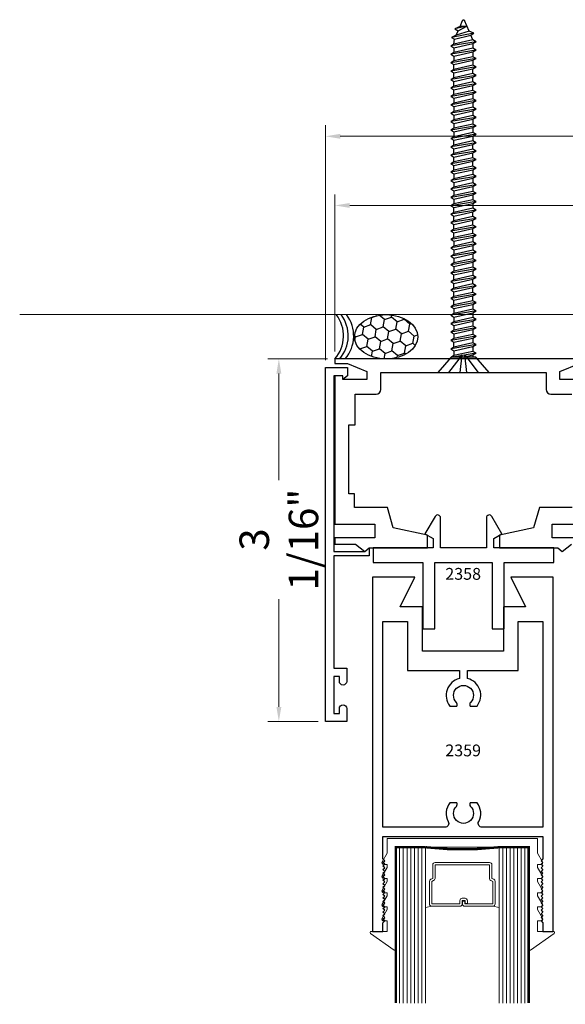
# Model space of a CAD drawing. Extents: x -2667 to 477, y -114 to 11546.
# Drawn here: x 362 to 366, y 213 to 222 of the extents above; entities that cross this region are included whole.
import ezdxf

# ---------------------------------------------------------------- set-up
doc = ezdxf.new("R2010")
doc.units = 0
doc.header["$MEASUREMENT"] = 0
for name, color, linetype, lineweight in [('ALUMINUM', 32, 'Continuous', 30), ('glass', 102, 'Continuous', 20), ('Rough Opening', 6, 'Continuous', 5), ('SANTOPRENE', 145, 'Continuous', 13)]:
    doc.layers.add(name, color=color, linetype=linetype, lineweight=lineweight)
for name, color, linetype in [('Die Number Printable', 255, 'Continuous'), ('OBJ', 4, 'Continuous'), ('XDE', 7, 'Continuous')]:
    doc.layers.add(name, color=color, linetype=linetype)
doc.styles.add('Die Numbers', font='arial.ttf', dxfattribs={"height": 0.1})
doc.styles.add('Max Det 2', font='romans.shx', dxfattribs={"width": 0.6, "height": 0.25, "bigfont": 'bigfont.shx'})
doc.dimstyles.new('Max Det 2', dxfattribs={"dimtxt": 0.25, "dimasz": 0.125, "dimexe": 0.0937, "dimexo": 0.0625, "dimgap": 0.0625, "dimtad": 0, "dimdec": 4, "dimzin": 0, "dimdsep": 46, "dimlunit": 5, "dimtxsty": 'Max Det 2', "dimcen": -0.09, "dimclrd": 7, "dimclre": 7, "dimclrt": 7, "dimazin": 0, "dimtfac": 1, "dimtdec": 4, "dimtofl": 0, "dimtmove": 0, "dimatfit": 0, "dimfxl": 1, "dimfrac": 2, "dimtolj": 1, "dimtzin": 0, "dimlwd": 15, "dimlwe": 15, "dimarcsym": 0})

# ---------------------------------------------------------------- blocks, each defined once
blk = doc.blocks.new('*D550')
at = {"color": 7, "lineweight": 15, "transparency": 16777216}
for p, q in [((364.2519, 218.663), (363.7448, 218.663)), ((363.8385, 218.538), (363.8385, 217.6365)), ((363.8385, 215.7146), (363.8385, 216.6286)), ((364.1719, 215.5896), (363.7448, 215.5896))]:
    blk.add_line(p, q, dxfattribs=at)
at = {"color": 7, "transparency": 16777216}
for points in [[(363.8177, 218.538), (363.8594, 218.538), (363.8385, 218.663)], [(363.8177, 215.7146), (363.8594, 215.7146), (363.8385, 215.5896)]]:
    blk.add_solid(points, dxfattribs=at)
at = {"layer": 'Defpoints', "color": 0, "transparency": 16777216}
for p in [(364.3144, 218.663), (363.8385, 215.5896), (364.2344, 215.5896)]:
    blk.add_point(p, dxfattribs=at)
at = {"color": 7, "transparency": 16777216, "insert": (363.8385, 217.1326), "char_height": 0.25, "attachment_point": 5, "rotation": 90, "style": 'Max Det 2'}
blk.add_mtext('\\A1;3 1/16"', dxfattribs=at)
blk = doc.blocks.new('*D548')
at = {"color": 7, "lineweight": 15, "transparency": 16777216}
for p, q in [((364.3144, 218.7255), (364.3144, 220.0566)), ((373.0276, 218.7255), (373.0276, 220.0566)), ((364.4394, 219.9629), (368.0957, 219.9629)), ((372.9026, 219.9629), (369.2464, 219.9629))]:
    blk.add_line(p, q, dxfattribs=at)
at = {"color": 7, "transparency": 16777216}
for points in [[(364.4394, 219.9838), (364.4394, 219.9421), (364.3144, 219.9629)], [(372.9026, 219.9838), (372.9026, 219.9421), (373.0276, 219.9629)]]:
    blk.add_solid(points, dxfattribs=at)
at = {"layer": 'Defpoints', "color": 0, "transparency": 16777216}
for p in [(373.0276, 219.9629), (364.3144, 218.663), (373.0276, 218.663)]:
    blk.add_point(p, dxfattribs=at)
at = {"color": 7, "transparency": 16777216, "insert": (368.671, 219.9629), "char_height": 0.25, "attachment_point": 5, "style": 'Max Det 2'}
blk.add_mtext('\\A1;8 11/16"', dxfattribs=at)
blk = doc.blocks.new('*D549')
at = {"color": 7, "lineweight": 15, "transparency": 16777216}
for p, q in [((364.2344, 218.6521), (364.2344, 220.6424)), ((373.1077, 218.6521), (373.1077, 220.6424)), ((364.3594, 220.5487), (368.2385, 220.5487)), ((372.9827, 220.5487), (369.1035, 220.5487))]:
    blk.add_line(p, q, dxfattribs=at)
at = {"color": 7, "transparency": 16777216}
for points in [[(364.3594, 220.5696), (364.3594, 220.5279), (364.2344, 220.5487)], [(372.9827, 220.5696), (372.9827, 220.5279), (373.1077, 220.5487)]]:
    blk.add_solid(points, dxfattribs=at)
at = {"layer": 'Defpoints', "color": 0, "transparency": 16777216}
for p in [(364.2344, 220.5487), (364.2344, 218.5896), (373.1077, 218.5896)]:
    blk.add_point(p, dxfattribs=at)
at = {"color": 7, "transparency": 16777216, "insert": (368.671, 220.5487), "char_height": 0.25, "attachment_point": 5, "style": 'Max Det 2'}
blk.add_mtext('\\A1;8 7/8"', dxfattribs=at)
blk = doc.blocks.new('.25 X 3 FH TAPCON')
at = {"layer": 'XDE', "color": 3, "linetype": 'Continuous'}
for p, q in [((-0.0805, -0.1445), (-0.1029, -0.1316)), ((0.107, -0.1649), (-0.0928, -0.1316)), ((0.0805, -0.1801), (-0.0805, -0.1445)), ((-0.0805, -0.1852), (-0.0805, -0.1445)), ((-0.0009, -0.1316), (0.0805, -0.1496)), ((0.0805, -0.1496), (0.0805, -0.1316)), ((0.0805, -0.1496), (0.107, -0.1649)), ((0.107, -0.1649), (0.0805, -0.1801)), ((-0.107, -0.2005), (-0.0805, -0.1852)), ((-0.0805, -0.2158), (-0.107, -0.2006)), ((0.107, -0.2368), (-0.1055, -0.2014)), ((-0.0805, -0.1852), (0.0805, -0.2209)), ((-0.0805, -0.2158), (-0.0805, -0.2572)), ((0.0805, -0.2521), (-0.0805, -0.2165)), ((0.0378, -0.2121), (0.0805, -0.2216)), ((0.0805, -0.2209), (0.0805, -0.1801)), ((0.0805, -0.2121), (0.0805, -0.2216)), ((0.0805, -0.2216), (0.107, -0.2368)), ((0.107, -0.2368), (0.0805, -0.2521)), ((-0.107, -0.2725), (-0.0805, -0.2572)), ((0.107, -0.3081), (-0.107, -0.2725)), ((-0.0805, -0.2878), (-0.107, -0.2725)), ((-0.107, -0.3438), (-0.0805, -0.3285)), ((-0.0805, -0.2572), (0.0805, -0.2929)), ((0.0805, -0.3234), (-0.0805, -0.2878)), ((-0.0805, -0.3285), (-0.0805, -0.2878)), ((-0.0805, -0.3285), (0.0805, -0.3642)), ((0.0805, -0.2929), (0.0805, -0.2521)), ((0.0805, -0.2929), (0.107, -0.3081)), ((0.107, -0.3081), (0.0805, -0.3234)), ((0.0805, -0.3642), (0.0805, -0.3234)), ((0.107, -0.3794), (-0.107, -0.3438)), ((-0.0805, -0.3591), (-0.107, -0.3438)), ((-0.107, -0.4151), (-0.0805, -0.3998)), ((0.107, -0.4507), (-0.107, -0.4151)), ((-0.0805, -0.4304), (-0.107, -0.4151)), ((0.0805, -0.3947), (-0.0805, -0.3591)), ((-0.0805, -0.3998), (-0.0805, -0.3591)), ((-0.0805, -0.3998), (0.0805, -0.4355)), ((0.0805, -0.3642), (0.107, -0.3794)), ((0.107, -0.3794), (0.0805, -0.3947)), ((0.0805, -0.4355), (0.0805, -0.3947)), ((-0.107, -0.4864), (-0.0805, -0.4711)), ((0.107, -0.522), (-0.107, -0.4864)), ((-0.0805, -0.5017), (-0.107, -0.4864)), ((-0.0805, -0.4711), (-0.0805, -0.4304)), ((0.0805, -0.466), (-0.0805, -0.4304)), ((-0.0805, -0.4711), (0.0805, -0.5068)), ((0.0805, -0.4355), (0.107, -0.4507)), ((0.107, -0.4507), (0.0805, -0.466)), ((0.0805, -0.5068), (0.0805, -0.466)), ((-0.1069, -0.5577), (-0.0805, -0.5424)), ((0.107, -0.5933), (-0.1069, -0.5577)), ((-0.0805, -0.573), (-0.1069, -0.5577)), ((0.0805, -0.5373), (-0.0805, -0.5017)), ((-0.0805, -0.5424), (-0.0805, -0.5017)), ((-0.0805, -0.5424), (0.0805, -0.5781)), ((0.0805, -0.6086), (-0.0805, -0.573)), ((-0.0805, -0.573), (-0.0805, -0.6137)), ((0.0805, -0.5068), (0.107, -0.522)), ((0.107, -0.522), (0.0805, -0.5373)), ((0.0805, -0.5781), (0.0805, -0.5373)), ((0.0805, -0.5781), (0.107, -0.5933)), ((-0.1069, -0.629), (-0.0805, -0.6137)), ((0.107, -0.6646), (-0.1069, -0.629)), ((-0.0805, -0.6443), (-0.1069, -0.629)), ((-0.0805, -0.6137), (0.0805, -0.6494)), ((0.0805, -0.6799), (-0.0805, -0.6443)), ((-0.0805, -0.6443), (-0.0805, -0.685)), ((0.107, -0.5933), (0.0805, -0.6086)), ((0.0805, -0.6086), (0.0805, -0.6494)), ((0.0805, -0.6494), (0.107, -0.6646)), ((0.107, -0.6646), (0.0805, -0.6799)), ((-0.1069, -0.7003), (-0.0805, -0.685)), ((0.107, -0.7359), (-0.1069, -0.7003)), ((-0.0805, -0.7156), (-0.1069, -0.7003)), ((-0.0805, -0.685), (0.0805, -0.7207)), ((0.0805, -0.7512), (-0.0805, -0.7156)), ((-0.0805, -0.7156), (-0.0805, -0.7563)), ((0.0805, -0.6799), (0.0805, -0.7207)), ((0.0805, -0.7207), (0.107, -0.7359)), ((0.107, -0.7359), (0.0805, -0.7512)), ((-0.1069, -0.7716), (-0.0805, -0.7563)), ((-0.1069, -0.7716), (-0.0805, -0.7563)), ((0.107, -0.8072), (-0.1069, -0.7716)), ((-0.0805, -0.7869), (-0.1069, -0.7716)), ((0.107, -0.8072), (-0.1069, -0.7716)), ((-0.0805, -0.7869), (-0.1069, -0.7716)), ((-0.1069, -0.8429), (-0.0805, -0.8276)), ((-0.0805, -0.7563), (0.0805, -0.792)), ((-0.0805, -0.7563), (0.0805, -0.792)), ((-0.0805, -0.7862), (-0.0805, -0.8276)), ((0.0805, -0.8225), (-0.0805, -0.7869)), ((0.0805, -0.8225), (-0.0805, -0.7869)), ((-0.0805, -0.8276), (0.0805, -0.8633)), ((0.0805, -0.7512), (0.0805, -0.792)), ((0.0805, -0.792), (0.107, -0.8072)), ((0.0805, -0.792), (0.107, -0.8072)), ((0.107, -0.8072), (0.0805, -0.8225)), ((0.107, -0.8072), (0.0805, -0.8225)), ((0.0805, -0.8633), (0.0805, -0.8225)), ((0.107, -0.8785), (-0.1069, -0.8429)), ((-0.0805, -0.8582), (-0.1069, -0.8429)), ((-0.1069, -0.9142), (-0.0805, -0.8989)), ((0.107, -0.9498), (-0.1069, -0.9142)), ((-0.0805, -0.9295), (-0.1069, -0.9142)), ((0.0805, -0.8938), (-0.0805, -0.8582)), ((-0.0805, -0.8989), (-0.0805, -0.8582)), ((-0.0805, -0.8989), (0.0805, -0.9346)), ((0.0805, -0.8633), (0.107, -0.8785)), ((0.107, -0.8785), (0.0805, -0.8938)), ((0.0805, -0.9346), (0.0805, -0.8938)), ((-0.1069, -0.9855), (-0.0805, -0.9702)), ((0.107, -1.0211), (-0.1069, -0.9855)), ((-0.0805, -1.0008), (-0.1069, -0.9855)), ((0.0805, -0.9651), (-0.0805, -0.9295)), ((-0.0805, -0.9702), (-0.0805, -0.9295)), ((-0.0805, -0.9702), (0.0805, -1.0059)), ((-0.0805, -1.0415), (-0.0805, -1.0008)), ((0.0805, -1.0364), (-0.0805, -1.0008)), ((0.0805, -0.9346), (0.107, -0.9498)), ((0.107, -0.9498), (0.0805, -0.9651)), ((0.0805, -1.0059), (0.0805, -0.9651)), ((-0.1069, -1.0568), (-0.0805, -1.0415)), ((0.107, -1.0924), (-0.1069, -1.0568)), ((-0.0805, -1.0721), (-0.1069, -1.0568)), ((-0.0805, -1.0415), (0.0805, -1.0772)), ((0.0805, -1.1077), (-0.0805, -1.0721)), ((-0.0805, -1.1128), (-0.0805, -1.0721)), ((0.0805, -1.0059), (0.107, -1.0211)), ((0.107, -1.0211), (0.0805, -1.0364)), ((0.0805, -1.0772), (0.0805, -1.0364)), ((0.0805, -1.0772), (0.107, -1.0924)), ((-0.1069, -1.1281), (-0.0805, -1.1128)), ((0.107, -1.1637), (-0.1069, -1.1281)), ((-0.0805, -1.1434), (-0.1069, -1.1281)), ((-0.0805, -1.1128), (0.0805, -1.1485)), ((0.0805, -1.179), (-0.0805, -1.1434)), ((-0.0805, -1.1434), (-0.0805, -1.1841)), ((0.107, -1.0924), (0.0805, -1.1077)), ((0.0805, -1.1485), (0.0805, -1.1077)), ((0.0805, -1.1485), (0.107, -1.1637)), ((0.107, -1.1637), (0.0805, -1.179)), ((-0.1069, -1.1994), (-0.0805, -1.1841)), ((0.107, -1.235), (-0.1069, -1.1994)), ((-0.0805, -1.2147), (-0.1069, -1.1994)), ((-0.0805, -1.1841), (0.0805, -1.2198)), ((0.0805, -1.2503), (-0.0805, -1.2147)), ((-0.0805, -1.2147), (-0.0805, -1.2554)), ((0.0805, -1.179), (0.0805, -1.2198)), ((0.0805, -1.2198), (0.107, -1.235)), ((0.107, -1.235), (0.0805, -1.2503)), ((0.0805, -1.2503), (0.0805, -1.2911)), ((-0.1069, -1.2707), (-0.0805, -1.2554)), ((0.107, -1.3063), (-0.1069, -1.2707)), ((-0.0805, -1.286), (-0.1069, -1.2707)), ((-0.1069, -1.342), (-0.0805, -1.3267)), ((-0.1069, -1.342), (-0.0805, -1.3267)), ((-0.0805, -1.2554), (0.0805, -1.2911)), ((0.0805, -1.3216), (-0.0805, -1.286)), ((-0.0805, -1.286), (-0.0805, -1.3267)), ((-0.0805, -1.3267), (0.0805, -1.3624)), ((-0.0805, -1.3267), (0.0805, -1.3624)), ((0.0805, -1.2911), (0.107, -1.3063)), ((0.107, -1.3063), (0.0805, -1.3216)), ((0.0805, -1.3216), (0.0805, -1.3624)), ((0.107, -1.3776), (-0.1069, -1.342)), ((-0.0805, -1.3573), (-0.1069, -1.342)), ((0.107, -1.3776), (-0.1069, -1.342)), ((-0.0805, -1.3573), (-0.1069, -1.342)), ((-0.1069, -1.4133), (-0.0805, -1.398)), ((0.107, -1.4489), (-0.1069, -1.4133)), ((-0.0805, -1.4286), (-0.1069, -1.4133)), ((-0.0805, -1.3566), (-0.0805, -1.398)), ((0.0805, -1.3929), (-0.0805, -1.3573)), ((0.0805, -1.3929), (-0.0805, -1.3573)), ((-0.0805, -1.398), (0.0805, -1.4337)), ((0.0805, -1.3624), (0.107, -1.3776)), ((0.0805, -1.3624), (0.107, -1.3776)), ((0.107, -1.3776), (0.0805, -1.3929)), ((0.107, -1.3776), (0.0805, -1.3929)), ((0.0805, -1.4337), (0.0805, -1.3929)), ((-0.1069, -1.4846), (-0.0805, -1.4693)), ((0.107, -1.5202), (-0.1069, -1.4846)), ((-0.0805, -1.4999), (-0.1069, -1.4846)), ((0.0805, -1.4642), (-0.0805, -1.4286)), ((-0.0805, -1.4693), (-0.0805, -1.4286)), ((-0.0805, -1.4693), (0.0805, -1.505)), ((0.0805, -1.5355), (-0.0805, -1.4999)), ((-0.0805, -1.5406), (-0.0805, -1.4999)), ((0.0805, -1.4337), (0.107, -1.4489)), ((0.107, -1.4489), (0.0805, -1.4642)), ((0.0805, -1.505), (0.0805, -1.4642)), ((-0.1069, -1.5559), (-0.0805, -1.5406)), ((0.107, -1.5915), (-0.1069, -1.5559)), ((-0.0805, -1.5712), (-0.1069, -1.5559)), ((-0.0805, -1.5406), (0.0805, -1.5763)), ((-0.0805, -1.6119), (-0.0805, -1.5712)), ((0.0805, -1.6068), (-0.0805, -1.5712)), ((0.0805, -1.505), (0.107, -1.5202)), ((0.107, -1.5202), (0.0805, -1.5355)), ((0.0805, -1.5763), (0.0805, -1.5355)), ((0.0805, -1.5763), (0.107, -1.5915)), ((-0.1069, -1.6272), (-0.0805, -1.6119)), ((0.107, -1.6628), (-0.1069, -1.6272)), ((-0.0805, -1.6424), (-0.1069, -1.6272)), ((-0.0805, -1.6119), (0.0805, -1.6476)), ((0.0805, -1.6781), (-0.0805, -1.6424)), ((-0.0805, -1.6832), (-0.0805, -1.6424)), ((0.107, -1.5915), (0.0805, -1.6068)), ((0.0805, -1.6476), (0.0805, -1.6068)), ((0.0805, -1.6476), (0.107, -1.6628)), ((0.107, -1.6628), (0.0805, -1.6781)), ((-0.1069, -1.6985), (-0.0805, -1.6832)), ((0.107, -1.7341), (-0.1069, -1.6985)), ((-0.0805, -1.7138), (-0.1069, -1.6985)), ((-0.0805, -1.6832), (0.0805, -1.7189)), ((0.0805, -1.7494), (-0.0805, -1.7138)), ((-0.0805, -1.7138), (-0.0805, -1.7545)), ((0.0805, -1.7189), (0.0805, -1.6781)), ((0.0805, -1.7189), (0.107, -1.7341)), ((0.107, -1.7341), (0.0805, -1.7494)), ((0.0805, -1.7494), (0.0805, -1.7902)), ((-0.1069, -1.7698), (-0.0805, -1.7545)), ((0.107, -1.8054), (-0.1069, -1.7698)), ((-0.0805, -1.7851), (-0.1069, -1.7698)), ((-0.1069, -1.8411), (-0.0805, -1.8258)), ((-0.0805, -1.7545), (0.0805, -1.7902)), ((0.0805, -1.8207), (-0.0805, -1.7851)), ((-0.0805, -1.7851), (-0.0805, -1.8258)), ((-0.0805, -1.8258), (0.0805, -1.8615)), ((0.0805, -1.7902), (0.107, -1.8054)), ((0.107, -1.8054), (0.0805, -1.8207)), ((0.0805, -1.8207), (0.0805, -1.8615)), ((0.107, -1.8767), (-0.1069, -1.8411)), ((-0.0805, -1.8564), (-0.1069, -1.8411)), ((-0.1069, -1.9124), (-0.0805, -1.8971)), ((-0.1069, -1.9124), (-0.0805, -1.8971)), ((0.107, -1.948), (-0.1069, -1.9124)), ((-0.0805, -1.9277), (-0.1069, -1.9124)), ((0.107, -1.948), (-0.1069, -1.9124)), ((-0.0805, -1.9277), (-0.1069, -1.9124)), ((0.0805, -1.892), (-0.0805, -1.8564)), ((-0.0805, -1.8564), (-0.0805, -1.8971)), ((-0.0805, -1.8971), (0.0805, -1.9328)), ((-0.0805, -1.8971), (0.0805, -1.9328)), ((0.0805, -1.8615), (0.107, -1.8767)), ((0.107, -1.8767), (0.0805, -1.892)), ((0.0805, -1.892), (0.0805, -1.9328)), ((-0.1069, -1.9837), (-0.0805, -1.9684)), ((0.107, -2.0193), (-0.1069, -1.9837)), ((-0.0805, -1.9989), (-0.1069, -1.9837)), ((-0.0805, -1.927), (-0.0805, -1.9684)), ((0.0805, -1.9633), (-0.0805, -1.9277)), ((0.0805, -1.9633), (-0.0805, -1.9277)), ((-0.0805, -1.9684), (0.0805, -2.0041)), ((0.0805, -2.0346), (-0.0805, -1.9989)), ((-0.0805, -2.0397), (-0.0805, -1.9989)), ((0.0805, -1.9328), (0.107, -1.948)), ((0.0805, -1.9328), (0.107, -1.948)), ((0.107, -1.948), (0.0805, -1.9633)), ((0.107, -1.948), (0.0805, -1.9633)), ((0.0805, -2.0041), (0.0805, -1.9633)), ((-0.1069, -2.055), (-0.0805, -2.0397)), ((0.107, -2.0906), (-0.1069, -2.055)), ((-0.0805, -2.0702), (-0.1069, -2.055)), ((-0.0805, -2.0397), (0.0805, -2.0754)), ((0.0805, -2.1059), (-0.0805, -2.0702)), ((-0.0805, -2.111), (-0.0805, -2.0702)), ((0.0805, -2.0041), (0.107, -2.0193)), ((0.107, -2.0193), (0.0805, -2.0346)), ((0.0805, -2.0754), (0.0805, -2.0346)), ((0.0805, -2.0754), (0.107, -2.0906)), ((-0.1069, -2.1263), (-0.0805, -2.111)), ((0.107, -2.1619), (-0.1069, -2.1263)), ((-0.0805, -2.1415), (-0.1069, -2.1263)), ((-0.0805, -2.111), (0.0805, -2.1467)), ((-0.0805, -2.1823), (-0.0805, -2.1415)), ((0.0805, -2.1772), (-0.0805, -2.1415)), ((0.107, -2.0906), (0.0805, -2.1059)), ((0.0805, -2.1467), (0.0805, -2.1059)), ((0.0805, -2.1467), (0.107, -2.1619)), ((0.107, -2.1619), (0.0805, -2.1772)), ((-0.1069, -2.1976), (-0.0805, -2.1823)), ((0.107, -2.2332), (-0.1069, -2.1976)), ((-0.0805, -2.2128), (-0.1069, -2.1976)), ((-0.0805, -2.1823), (0.0805, -2.218)), ((0.0805, -2.2485), (-0.0805, -2.2128)), ((-0.0805, -2.2536), (-0.0805, -2.2128)), ((0.0805, -2.218), (0.0805, -2.1772)), ((0.0805, -2.218), (0.107, -2.2332)), ((0.107, -2.2332), (0.0805, -2.2485)), ((0.0805, -2.2893), (0.0805, -2.2485)), ((-0.1069, -2.2689), (-0.0805, -2.2536)), ((0.107, -2.3045), (-0.1069, -2.2689)), ((-0.0805, -2.2841), (-0.1069, -2.2689)), ((-0.1069, -2.3402), (-0.0805, -2.3249)), ((-0.0805, -2.2536), (0.0805, -2.2893)), ((0.0805, -2.3198), (-0.0805, -2.2841)), ((-0.0805, -2.3249), (-0.0805, -2.2841)), ((-0.0805, -2.3249), (0.0805, -2.3606)), ((0.0805, -2.2893), (0.107, -2.3045)), ((0.107, -2.3045), (0.0805, -2.3198)), ((0.0805, -2.3606), (0.0805, -2.3198)), ((0.107, -2.3758), (-0.1069, -2.3402)), ((-0.0805, -2.3554), (-0.1069, -2.3402)), ((-0.1069, -2.4115), (-0.0805, -2.3962)), ((0.107, -2.4471), (-0.1069, -2.4115)), ((-0.0805, -2.4267), (-0.1069, -2.4115)), ((0.0805, -2.3911), (-0.0805, -2.3554)), ((-0.0805, -2.3554), (-0.0805, -2.3962)), ((-0.0805, -2.3962), (0.0805, -2.4319)), ((0.0805, -2.3606), (0.107, -2.3758)), ((0.107, -2.3758), (0.0805, -2.3911)), ((0.0805, -2.3911), (0.0805, -2.4319)), ((-0.1069, -2.4828), (-0.0805, -2.4675)), ((0.107, -2.5184), (-0.1069, -2.4828)), ((-0.0805, -2.4981), (-0.1069, -2.4828)), ((0.0805, -2.4624), (-0.0805, -2.4267)), ((-0.0805, -2.4267), (-0.0805, -2.4675)), ((-0.0805, -2.4675), (0.0805, -2.5032)), ((0.0805, -2.5337), (-0.0805, -2.4981)), ((-0.0805, -2.4981), (-0.0805, -2.5388)), ((0.0805, -2.4319), (0.107, -2.4471)), ((0.107, -2.4471), (0.0805, -2.4624)), ((0.0805, -2.4624), (0.0805, -2.5032)), ((-0.1069, -2.5541), (-0.0805, -2.5388)), ((-0.1069, -2.5541), (-0.0805, -2.5388)), ((0.107, -2.5897), (-0.1069, -2.5541)), ((-0.0805, -2.5693), (-0.1069, -2.5541)), ((0.107, -2.5897), (-0.1069, -2.5541)), ((-0.0805, -2.5693), (-0.1069, -2.5541)), ((-0.0805, -2.5388), (0.0805, -2.5745)), ((-0.0805, -2.5388), (0.0805, -2.5745)), ((-0.0805, -2.5687), (-0.0805, -2.6101)), ((0.0805, -2.605), (-0.0805, -2.5693)), ((0.0805, -2.605), (-0.0805, -2.5693)), ((0.0805, -2.5032), (0.107, -2.5184)), ((0.107, -2.5184), (0.0805, -2.5337)), ((0.0805, -2.5337), (0.0805, -2.5745)), ((0.0805, -2.5745), (0.107, -2.5897)), ((0.0805, -2.5745), (0.107, -2.5897)), ((-0.1069, -2.6254), (-0.0805, -2.6101)), ((0.107, -2.661), (-0.1069, -2.6254)), ((-0.0805, -2.6406), (-0.1069, -2.6254)), ((-0.0805, -2.6101), (0.0805, -2.6458)), ((0.0805, -2.6763), (-0.0805, -2.6406)), ((-0.0805, -2.6814), (-0.0805, -2.6406)), ((0.107, -2.5897), (0.0805, -2.605)), ((0.107, -2.5897), (0.0805, -2.605)), ((0.0805, -2.6458), (0.0805, -2.605)), ((0.0805, -2.6458), (0.107, -2.661)), ((0.107, -2.661), (0.0805, -2.6763)), ((-0.1069, -2.6967), (-0.0805, -2.6814)), ((0.107, -2.7323), (-0.1069, -2.6967)), ((-0.0805, -2.7119), (-0.1069, -2.6967)), ((-0.1069, -2.768), (-0.0805, -2.7527)), ((-0.0805, -2.6814), (0.0805, -2.7171)), ((0.0805, -2.7476), (-0.0805, -2.7119)), ((-0.0805, -2.7527), (-0.0805, -2.7119)), ((-0.0805, -2.7527), (0.0805, -2.7884)), ((0.0805, -2.7171), (0.0805, -2.6763)), ((0.0805, -2.7171), (0.107, -2.7323)), ((0.107, -2.7323), (0.0805, -2.7476)), ((0.0805, -2.7884), (0.0805, -2.7476)), ((0.107, -2.8036), (-0.1069, -2.768)), ((-0.0805, -2.7832), (-0.1069, -2.768)), ((-0.1028, -2.8397), (-0.0764, -2.8244)), ((-0.0805, -2.7832), (-0.0764, -2.8244)), ((0.0805, -2.8189), (-0.0805, -2.7832)), ((-0.0764, -2.8244), (0.0613, -2.8598)), ((0.0805, -2.8189), (0.0613, -2.8598)), ((0.0805, -2.7884), (0.107, -2.8036)), ((0.107, -2.8036), (0.0805, -2.8189)), ((0.0878, -2.8751), (-0.1028, -2.8397)), ((-0.0615, -2.8595), (-0.1028, -2.8397)), ((-0.0719, -2.9113), (-0.0454, -2.896)), ((0.0292, -2.9356), (-0.0719, -2.9113)), ((-0.0294, -2.9332), (-0.0719, -2.9113)), ((0.0479, -2.8915), (-0.0615, -2.8595)), ((-0.0615, -2.8595), (-0.0454, -2.896)), ((-0.0454, -2.896), (0.0292, -2.9356)), ((0.0479, -2.8915), (0.0084, -2.9845)), ((0.0878, -2.8751), (0.0479, -2.8915)), ((0.0613, -2.8598), (0.0878, -2.8751)), ((0.0292, -2.9356), (-0.0294, -2.9332)), ((-0.0294, -2.9332), (-0.0082, -2.9845))]:
    blk.add_line(p, q, dxfattribs=at)
blk.add_lwpolyline([(0.2187, 0), (0.1043, -0.1316), (-0.1043, -0.1316), (-0.2187, 0)], close=True, dxfattribs=at)
for points in [[(-0.0276, 0), (-0.0109, -0.1515), (-0.1257, 0)], [(0.0276, 0), (0.0109, -0.1515), (0.1257, 0)]]:
    blk.add_lwpolyline(points, dxfattribs=at)
blk.add_arc((0.0001, -2.981), 0.009, 202.49491, 336.99934, dxfattribs=at)

msp = doc.modelspace()

# ---------------------------------------------------------------- hatches: boundary and pattern name
at = {"layer": 'OBJ', "lineweight": -2, "ltscale": 5}
h = msp.add_hatch(dxfattribs=at)
h.set_pattern_fill('HONEY', color=256, scale=0.5, angle=20, style=0)
h.set_pattern_definition([(20, (19.912764, 142.047927), (0.0695838, 0.082926743), [0.0625, -0.125]), (140, (19.912764, 142.047927), (-0.106608566, 0.018797967), [0.0625, -0.125]), (80, (19.912764, 142.047927), (-0.037024766, 0.10172471), [-0.125, 0.0625])])
edge = h.paths.add_edge_path()
edge.add_ellipse((364.747361, 218.850008), major_axis=(0.268475, 0), ratio=0.7001399, start_angle=0, end_angle=360)

# ---------------------------------------------------------------- linework, layer by layer
at = {"layer": 'ALUMINUM'}
msp.add_lwpolyline([(366.492697, 218.662978), (365.403541, 218.662978), (364.314385, 218.662978), (364.314385, 218.625029), (364.419843, 218.625029), (364.585563, 218.557234), (364.585563, 218.48944), (364.382179, 218.48944), (364.382179, 218.519571), (364.314385, 218.519571), (364.314385, 217.263789), (364.651623, 217.263789), (364.651623, 217.147513), (364.314385, 217.147513), (364.314385, 217.093251), (364.488799, 217.093251), (364.567411, 217.032113), (364.605075, 217.062244), (365.097347, 217.062244), (365.097347, 217.170769), (364.80865, 217.232133), (364.760147, 217.403321), (364.481047, 217.403321), (364.481047, 217.519597), (364.430661, 217.519597), (364.430661, 218.104853), (364.484923, 218.104853), (364.484923, 218.364536), (364.663213, 218.364536, 0.41421356), (364.701971, 218.403295), (364.701971, 218.546702), (365.403541, 218.546702), (366.105111, 218.546702), (366.105111, 218.403295, 0.41421356), (366.143869, 218.364536), (366.322159, 218.364536)], format="xyb", dxfattribs=at)
for points in [[(364.234359, 217.404727), (364.234359, 218.589565), (364.419843, 218.589565), (364.419843, 218.519571), (364.382179, 218.48944), (364.382179, 218.519571), (364.304385, 218.519571), (364.304385, 217.201343), (364.304385, 217.032113), (364.567411, 217.032113), (364.605075, 217.062244), (364.605075, 217.032113), (364.605075, 216.99445), (364.304385, 216.99445), (364.304385, 216.041566), (364.413385, 216.041566), (364.413385, 215.930566, -1), (364.351385, 215.930566), (364.351385, 215.971566), (364.304385, 215.971566), (364.304385, 215.659566), (364.351385, 215.659566), (364.351385, 215.700566, -1), (364.413385, 215.700566), (364.413385, 215.589566), (364.304385, 215.589566), (364.234359, 215.589566)], [(365.729735, 217.180429), (365.644385, 217.328258, 0.76732699), (365.597735, 217.315758), (365.597735, 217.062244), (365.209347, 217.062244), (365.209347, 217.315758, 0.76732699), (365.162697, 217.328258), (365.077347, 217.180429), (365.147347, 217.140014), (365.147347, 217.062244), (364.638578, 217.062244), (364.638578, 216.937244), (365.059791, 216.937244), (365.059791, 216.374744), (365.159791, 216.374744), (365.159791, 216.937244), (365.647291, 216.937244), (365.647291, 216.374744), (365.747291, 216.374744), (365.747291, 216.937244), (366.168504, 216.937244), (366.168504, 217.062244), (365.659735, 217.062244), (365.659735, 217.140014)], [(366.076041, 216.437244), (366.076041, 214.695315), (365.560542, 214.695315, -0.56814398), (365.532396, 214.74254, 0.29867202), (365.518817, 214.902653), (365.460035, 214.902653, 0.34824847), (365.463497, 214.871788, -2.40248609), (365.343585, 214.871788, 0.34824847), (365.347047, 214.902653), (365.288265, 214.902653, 0.29867202), (365.274686, 214.74254, -0.56814398), (365.24654, 214.695315), (364.721041, 214.695315), (364.721041, 216.437244), (364.929791, 216.437244), (364.929791, 216.021744), (365.368541, 216.021744), (365.368541, 215.954572, 0.54456308), (365.288265, 215.721906), (365.347047, 215.721906, 0.34824847), (365.343585, 215.75277, -2.40248609), (365.463497, 215.75277, 0.34824847), (365.460035, 215.721906), (365.518817, 215.721906, 0.54456308), (365.438541, 215.954572), (365.438541, 216.021744), (365.867291, 216.021744), (365.867291, 216.437244)]]:
    msp.add_lwpolyline(points, format="xyb", close=True, dxfattribs=at)
for points in [[(366.424903, 218.48944), (366.221519, 218.48944), (366.221519, 218.557234), (366.387239, 218.625029)], [(366.326035, 217.403321), (366.046935, 217.403321), (365.998432, 217.232133), (365.709735, 217.170769), (365.709735, 217.062244), (366.202007, 217.062244), (366.239671, 217.032113), (366.318283, 217.093251)], [(366.492697, 217.147513), (366.155459, 217.147513), (366.155459, 217.263789), (366.492697, 217.263789)]]:
    msp.add_lwpolyline(points, dxfattribs=at)
msp.add_lwpolyline([(366.061041, 213.931314), (366.076041, 213.916314), (366.061041, 213.901314), (366.076041, 213.886314), (366.076041, 213.812315), (366.163504, 213.812315), (366.163504, 216.812244), (365.804791, 216.812244), (365.929791, 216.562244), (365.742291, 216.562244), (365.742291, 216.187244), (365.054791, 216.187244), (365.054791, 216.562244), (364.867291, 216.562244), (364.992291, 216.812244), (364.633578, 216.812244), (364.633578, 213.812315), (364.721041, 213.812315), (364.721041, 213.886314), (364.736041, 213.901314), (364.721041, 213.916314), (364.736041, 213.931314), (364.721041, 213.946314), (364.736041, 213.961314), (364.721041, 213.976314), (364.736041, 213.991314), (364.721041, 214.006314), (364.736041, 214.021314), (364.721041, 214.036314), (364.736041, 214.051314), (364.721041, 214.066314), (364.736041, 214.081314), (364.721041, 214.096314), (364.736041, 214.111314), (364.721041, 214.126314), (364.736041, 214.141314), (364.721041, 214.156314), (364.736041, 214.171314), (364.721041, 214.186314), (364.736041, 214.201314), (364.721041, 214.216314), (364.736041, 214.231314), (364.721041, 214.246314), (364.736041, 214.261314), (364.721041, 214.276314), (364.736041, 214.291314), (364.721041, 214.306314), (364.736041, 214.321314), (364.721041, 214.336313), (364.736041, 214.351313), (364.721041, 214.366313), (364.736041, 214.381313), (364.721041, 214.396313), (364.736041, 214.411313), (364.721041, 214.426313), (364.721041, 214.615315), (366.076041, 214.615315), (366.076041, 214.426313), (366.061041, 214.411313), (366.076041, 214.396313), (366.061041, 214.381313), (366.076041, 214.366313), (366.061041, 214.351313), (366.076041, 214.336313), (366.061041, 214.321314), (366.076041, 214.306314), (366.061041, 214.291314), (366.076041, 214.276314), (366.061041, 214.261314), (366.076041, 214.246314), (366.061041, 214.231314), (366.076041, 214.216314), (366.061041, 214.201314), (366.076041, 214.186314), (366.061041, 214.171314), (366.076041, 214.156314), (366.061041, 214.141314), (366.076041, 214.126314), (366.061041, 214.111314), (366.076041, 214.096314), (366.061041, 214.081314), (366.076041, 214.066314), (366.061041, 214.051314), (366.076041, 214.036314), (366.061041, 214.021314), (366.076041, 214.006314), (366.061041, 213.991314), (366.076041, 213.976314), (366.061041, 213.961314), (366.076041, 213.946314)], close=True, dxfattribs=at)
at = {"layer": 'glass'}
for p, q in [((364.862292, 213.204741), (364.862292, 214.525599)), ((364.893542, 213.204741), (364.893542, 214.525599)), ((364.924792, 213.204741), (364.924792, 214.525599)), ((364.956042, 213.204741), (364.956042, 214.525599)), ((364.987292, 213.204741), (364.987292, 214.525599)), ((365.018542, 213.204741), (365.018542, 214.525599)), ((365.049792, 213.204741), (365.049792, 214.525599)), ((365.081042, 213.204741), (365.081042, 214.525599)), ((365.706041, 213.204741), (365.706041, 214.525599)), ((365.73729, 213.204741), (365.73729, 214.525599)), ((365.76854, 213.204741), (365.76854, 214.525599)), ((365.79979, 213.204741), (365.79979, 214.525599)), ((365.83104, 213.204741), (365.83104, 214.525599)), ((365.86229, 213.204741), (365.86229, 214.525599)), ((365.89354, 213.204741), (365.89354, 214.525599)), ((365.92479, 213.204741), (365.92479, 214.525599)), ((365.134683, 214.0256), (365.081042, 214.016225)), ((365.652399, 214.0256), (365.706041, 214.016225))]:
    msp.add_line(p, q, dxfattribs=at)
at = {"layer": 'glass', "const_width": 0.02}
msp.add_lwpolyline([(365.95604, 213.204741), (365.95604, 214.525599), (365.706041, 214.525599, -0.06083164), (365.081042, 214.525599), (364.831042, 214.525599), (364.831042, 213.204741)], format="xyb", dxfattribs=at)
at = {"layer": 'glass'}
msp.add_lwpolyline([(365.150627, 214.243058), (365.134683, 214.235776), (365.134683, 214.045285), (365.372869, 214.045285), (365.372869, 214.073367, -0.41421356), (365.392554, 214.093052), (365.416535, 214.093052, -0.41421356), (365.43622, 214.073367), (365.43622, 214.04839), (365.416535, 214.04839), (365.416535, 214.073367), (365.392554, 214.073367), (365.392554, 214.045285, -0.41421356), (365.372869, 214.0256), (365.134683, 214.0256, -0.41421356), (365.114998, 214.045285), (365.114998, 214.235776, -0.29361886), (365.126505, 214.253682), (365.142449, 214.260964), (365.142449, 214.375883, -0.41421356), (365.162134, 214.395568), (365.624948, 214.395568, -0.41421356), (365.644633, 214.375883), (365.644633, 214.260964), (365.660577, 214.253682, -0.29361886), (365.672084, 214.235776), (365.672084, 214.045285, -0.41421356), (365.652399, 214.0256), (365.414214, 214.0256, -0.41421356), (365.394529, 214.045285), (365.394529, 214.069451), (365.414214, 214.069451), (365.414214, 214.045285), (365.652399, 214.045285), (365.652399, 214.235776), (365.636455, 214.243058, -0.29361886), (365.624948, 214.260964), (365.624948, 214.375883), (365.162134, 214.375883), (365.162134, 214.260964, -0.29361886)], format="xyb", close=True, dxfattribs=at)
at = {"layer": 'OBJ', "lineweight": -2, "ltscale": 5}
for centre in [(364.090255, 218.857277), (364.130396, 218.857277), (364.176257, 218.857277)]:
    msp.add_arc(centre, 0.296624, 319.077811, 37.5310462, dxfattribs=at)
msp.add_ellipse((364.747361, 218.850008), major_axis=(0.268475, 0), ratio=0.7001399, dxfattribs=at)
at = {"layer": 'Rough Opening'}
msp.add_line((361.641395, 219.037978), (374.50098, 219.037978), dxfattribs=at)
at = {"layer": 'SANTOPRENE'}
msp.add_lwpolyline([(364.714751, 214.402739), (364.756042, 214.474257), (364.756042, 214.600599), (366.03104, 214.600599), (366.03104, 214.474257), (366.072331, 214.402739, -0.57735027), (366.059341, 214.380239), (366.03104, 214.380239), (366.03104, 214.354258), (366.072331, 214.282739, -0.57735027), (366.059341, 214.260239), (366.03104, 214.260239), (366.03104, 214.234258), (366.072331, 214.16274, -0.57735027), (366.059341, 214.14024), (366.03104, 214.14024), (366.03104, 214.114258), (366.072331, 214.04274, -0.57735027), (366.059341, 214.02024), (366.03104, 214.02024), (366.03104, 213.998278), (366.074031, 213.923814, -0.57735027), (366.061041, 213.901314), (366.03104, 213.901314), (366.03104, 213.812315), (366.166354, 213.812315, -0.73442263), (366.172065, 213.794105), (365.97175, 213.654767, -0.60575506), (365.95604, 213.662976), (365.95604, 214.525599), (364.831042, 214.525599), (364.831042, 213.662976, -0.60575506), (364.815332, 213.654767), (364.615017, 213.794105, -0.73442263), (364.620728, 213.812315), (364.756042, 213.812315), (364.756042, 213.901314), (364.726041, 213.901314, -0.57735027), (364.713051, 213.923814), (364.756042, 213.998278), (364.756042, 214.02024), (364.727741, 214.02024, -0.57735027), (364.714751, 214.04274), (364.756042, 214.114258), (364.756042, 214.14024), (364.727741, 214.14024, -0.57735027), (364.714751, 214.16274), (364.756042, 214.234258), (364.756042, 214.260239), (364.727741, 214.260239, -0.57735027), (364.714751, 214.282739), (364.756042, 214.354258), (364.756042, 214.380239), (364.727741, 214.380239, -0.57735027)], format="xyb", close=True, dxfattribs=at)

# ---------------------------------------------------------------- block references
at = {"xscale": -1, "rotation": 180}
msp.add_blockref('.25 X 3 FH TAPCON', (365.403541, 218.546702), dxfattribs=at)

# ---------------------------------------------------------------- texts
at = {"layer": 'Die Number Printable', "style": 'Die Numbers'}
for s, p in [('2358', (365.249427, 216.791588)), ('2359', (365.249427, 215.29582))]:
    msp.add_text(s, height=0.1, dxfattribs=at).set_placement(p)

# ---------------------------------------------------------------- dimensions: what is measured, and where the dimension line sits
for base, p1, p2, picture, middle in [((364.234359, 220.548733), (373.107662, 218.589565), (364.234359, 218.589565), '*D549', (368.67101, 220.548733)), ((373.027636, 219.962933), (364.314385, 218.662978), (373.027636, 218.662978), '*D548', (368.67101, 219.962933))]:
    dim = msp.add_linear_dim(base=base, p1=p1, p2=p2, dimstyle='Max Det 2', override={"dimpost": '"'})
    dim.commit()
    dim.dimension.update_dxf_attribs({"geometry": picture, "text_midpoint": middle})
dim = msp.add_linear_dim(base=(363.83853, 215.589566), p1=(364.314385, 218.662978), p2=(364.234359, 215.589566), angle=90, dimstyle='Max Det 2', override={"dimpost": '"'})
dim.commit()
dim.dimension.update_dxf_attribs({"geometry": '*D550', "text_midpoint": (363.83853, 217.132578), "dimtype": 160})

doc.saveas('drawing.dxf')
